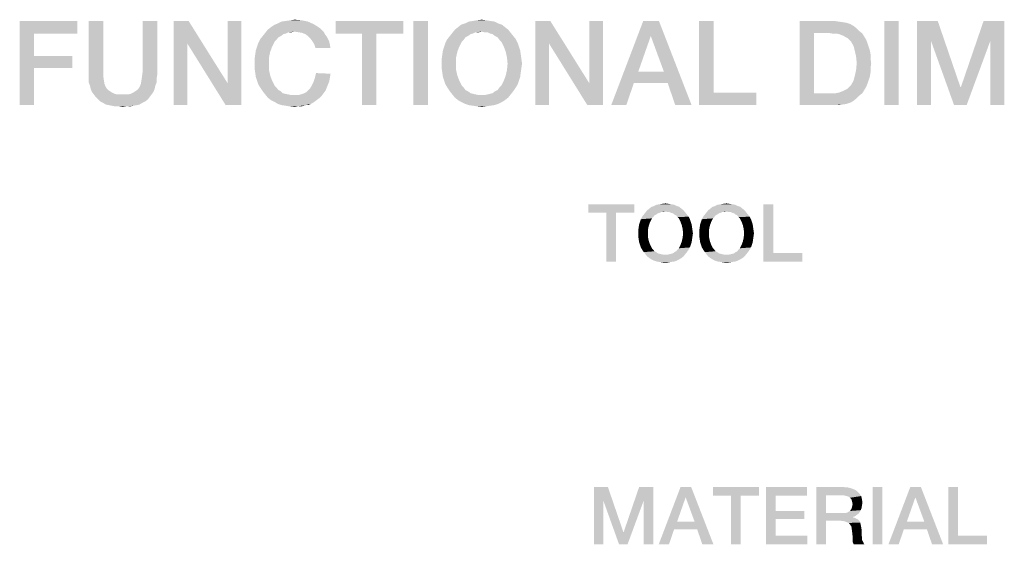
# Model space of a CAD drawing. Units: millimetres. Extents: x -75 to 2886, y -722 to 297.
# Drawn here: x 273 to 302, y 57 to 73 of the extents above; entities that cross this region are included whole.
import ezdxf

# ---------------------------------------------------------------- set-up
doc = ezdxf.new("R2010")
doc.units = ezdxf.units.MM
doc.header["$LTSCALE"] = 23.1
doc.layers.get('0').update_dxf_attribs({"linetype": 'CONTINUOUS'})

msp = doc.modelspace()

# ---------------------------------------------------------------- linework, layer by layer
at = {"color": 2, "linetype": 'CONTINUOUS'}
for points in [[(272.6192, 72.7561), (274.3356, 72.7561), (273.0483, 72.3829)], [(273.0483, 72.3829), (272.6192, 70.2561), (272.6192, 72.7561)], [(273.0483, 72.3829), (274.3356, 72.7561), (274.3356, 72.3829)], [(275.1005, 72.7561), (275.1005, 71.2822), (274.6714, 71.1516)], [(275.1005, 72.7561), (274.6714, 71.1516), (274.6714, 72.7561)], [(276.705, 72.7561), (276.2759, 71.2822), (276.2759, 72.7561)], [(276.2759, 71.2822), (276.705, 72.7561), (276.705, 71.1516)], [(277.6378, 72.7561), (277.6005, 72.0844), (277.19, 70.2561)], [(277.6378, 72.7561), (277.19, 70.2561), (277.19, 72.7561)], [(277.6005, 72.0844), (277.6378, 72.7561), (278.7945, 70.9091)], [(278.7386, 70.2561), (278.7945, 70.9091), (279.205, 72.7561)], [(278.7386, 70.2561), (279.205, 72.7561), (279.205, 70.2561)], [(279.205, 72.7561), (278.7945, 70.9091), (278.7945, 72.7561)], [(281.4997, 72.5695), (281.5744, 72.5135), (279.9886, 72.4949)], [(281.4997, 72.5695), (279.9886, 72.4949), (280.0818, 72.5695)], [(280.0818, 72.5695), (280.1938, 72.6441), (281.3505, 72.6628)], [(280.0818, 72.5695), (281.3505, 72.6628), (281.4997, 72.5695)], [(281.3505, 72.6628), (280.1938, 72.6441), (280.2871, 72.6814)], [(281.1826, 72.7374), (280.2871, 72.6814), (280.399, 72.7374)], [(280.2871, 72.6814), (281.1826, 72.7374), (281.3505, 72.6628)], [(280.399, 72.7374), (280.5296, 72.7561), (280.996, 72.7747)], [(280.399, 72.7374), (280.996, 72.7747), (281.1826, 72.7374)], [(280.996, 72.7747), (280.5296, 72.7561), (280.6602, 72.7747)], [(280.6602, 72.7747), (280.7908, 72.7934), (280.996, 72.7747)], [(284.0184, 72.7561), (282.0035, 72.3829), (282.0035, 72.7561)], [(282.7871, 72.3829), (282.0035, 72.3829), (284.0184, 72.7561)], [(283.2162, 72.3829), (282.7871, 72.3829), (284.0184, 72.7561)], [(283.2162, 72.3829), (284.0184, 72.7561), (284.0184, 72.3829)], [(284.746, 72.7561), (284.3169, 70.2561), (284.3169, 72.7561)], [(284.3169, 70.2561), (284.746, 72.7561), (284.746, 70.2561)], [(287.0408, 72.5695), (285.5483, 72.4949), (285.6415, 72.5695)], [(285.5483, 72.4949), (287.0408, 72.5695), (287.1341, 72.4949)], [(286.9475, 72.6441), (285.6415, 72.5695), (285.7348, 72.6441)], [(285.6415, 72.5695), (286.9475, 72.6441), (287.0408, 72.5695)], [(286.8356, 72.6814), (285.7348, 72.6441), (285.8468, 72.6814)], [(285.7348, 72.6441), (286.8356, 72.6814), (286.9475, 72.6441)], [(286.7236, 72.7374), (285.8468, 72.6814), (285.9587, 72.7374)], [(285.8468, 72.6814), (286.7236, 72.7374), (286.8356, 72.6814)], [(286.593, 72.7561), (285.9587, 72.7374), (286.0893, 72.7561)], [(285.9587, 72.7374), (286.593, 72.7561), (286.7236, 72.7374)], [(286.4811, 72.7747), (286.0893, 72.7561), (286.2012, 72.7747)], [(286.0893, 72.7561), (286.4811, 72.7747), (286.593, 72.7561)], [(286.2012, 72.7747), (286.3505, 72.7934), (286.4811, 72.7747)], [(288.3841, 72.7561), (288.3468, 72.0844), (287.9363, 70.2561)], [(288.3841, 72.7561), (287.9363, 70.2561), (287.9363, 72.7561)], [(288.3468, 72.0844), (288.3841, 72.7561), (289.5408, 70.9091)], [(289.4848, 70.2561), (289.5408, 70.9091), (289.9512, 72.7561)], [(289.4848, 70.2561), (289.9512, 72.7561), (289.9512, 70.2561)], [(289.9512, 72.7561), (289.5408, 70.9091), (289.5408, 72.7561)], [(291.6117, 72.7561), (291.3692, 72.3083), (290.1938, 70.2561)], [(291.6117, 72.7561), (290.1938, 70.2561), (291.1453, 72.7561)], [(291.7609, 71.2449), (291.3692, 72.3083), (291.6117, 72.7561)], [(291.8729, 70.9091), (291.7609, 71.2449), (291.6117, 72.7561)], [(292.0968, 70.2561), (291.8729, 70.9091), (291.6117, 72.7561)], [(292.0968, 70.2561), (291.6117, 72.7561), (292.5818, 70.2561)], [(293.2348, 72.7561), (293.2348, 70.6292), (292.8057, 70.2561)], [(293.2348, 72.7561), (292.8057, 70.2561), (292.8057, 72.7561)], [(295.7908, 72.7561), (296.8169, 72.7561), (296.2199, 72.4016)], [(296.2199, 72.4016), (295.7908, 70.2561), (295.7908, 72.7561)], [(296.8169, 72.7561), (296.9475, 72.7374), (296.2199, 72.4016)], [(296.9475, 72.7374), (297.0781, 72.7188), (296.2199, 72.4016)], [(297.0781, 72.7188), (297.19, 72.7001), (296.2199, 72.4016)], [(297.19, 72.7001), (297.302, 72.6628), (296.2199, 72.4016)], [(297.302, 72.6628), (297.3953, 72.6068), (296.2199, 72.4016)], [(297.3953, 72.6068), (297.4886, 72.5322), (296.2199, 72.4016)], [(298.7386, 72.7561), (298.3095, 70.2561), (298.3095, 72.7561)], [(298.3095, 70.2561), (298.7386, 72.7561), (298.7386, 70.2561)], [(299.2796, 72.7561), (299.8953, 72.7561), (299.69, 72.1777)], [(299.69, 72.1777), (299.2796, 70.2561), (299.2796, 72.7561)], [(299.69, 72.1777), (299.8953, 72.7561), (300.5669, 70.7971)], [(301.4624, 72.1777), (300.5856, 70.7971), (301.2572, 72.7561)], [(301.2572, 72.7561), (301.8729, 72.7561), (301.4624, 72.1777)], [(301.4624, 70.2561), (301.4624, 72.1777), (301.8729, 72.7561)], [(301.4624, 70.2561), (301.8729, 72.7561), (301.8729, 70.2561)], [(273.0483, 72.3829), (273.0483, 71.7113), (272.6192, 70.2561)], [(280.3803, 72.3083), (280.3057, 72.271), (279.7647, 72.215)], [(280.3803, 72.3083), (279.7647, 72.215), (279.8393, 72.3083)], [(279.7647, 72.215), (280.3057, 72.271), (280.2497, 72.1964)], [(280.5296, 72.3829), (279.8393, 72.3083), (279.9139, 72.4016)], [(280.5296, 72.3829), (280.455, 72.3643), (279.8393, 72.3083)], [(279.8393, 72.3083), (280.455, 72.3643), (280.3803, 72.3083)], [(280.7721, 72.4389), (279.9139, 72.4016), (279.9886, 72.4949)], [(280.7721, 72.4389), (280.6042, 72.4202), (279.9139, 72.4016)], [(279.9139, 72.4016), (280.6042, 72.4202), (280.5296, 72.3829)], [(280.7721, 72.4389), (279.9886, 72.4949), (281.5744, 72.5135)], [(280.6042, 72.4202), (280.7721, 72.4389), (280.6975, 72.4202)], [(280.7721, 72.4389), (281.5744, 72.5135), (281.649, 72.4389)], [(281.649, 72.4389), (280.9027, 72.4202), (280.7721, 72.4389)], [(281.0147, 72.4016), (280.9027, 72.4202), (281.649, 72.4389)], [(281.108, 72.3643), (281.0147, 72.4016), (281.649, 72.4389)], [(281.108, 72.3643), (281.649, 72.4389), (281.6863, 72.3643)], [(281.6863, 72.3643), (281.1826, 72.3083), (281.108, 72.3643)], [(281.1826, 72.3083), (281.6863, 72.3643), (281.7423, 72.2896)], [(281.7423, 72.2896), (281.2572, 72.2337), (281.1826, 72.3083)], [(281.2572, 72.2337), (281.7423, 72.2896), (281.7796, 72.215)], [(283.2162, 72.3829), (282.7871, 70.2561), (282.7871, 72.3829)], [(282.7871, 70.2561), (283.2162, 72.3829), (283.2162, 70.2561)], [(285.94, 72.3083), (285.8654, 72.271), (285.3244, 72.215)], [(285.94, 72.3083), (285.3244, 72.215), (285.399, 72.3083)], [(285.3244, 72.215), (285.8654, 72.271), (285.8095, 72.1964)], [(286.0893, 72.3829), (285.399, 72.3083), (285.4736, 72.4016)], [(286.0893, 72.3829), (286.0147, 72.3643), (285.399, 72.3083)], [(285.399, 72.3083), (286.0147, 72.3643), (285.94, 72.3083)], [(287.1341, 72.4949), (286.3505, 72.4389), (285.4736, 72.4016)], [(287.1341, 72.4949), (285.4736, 72.4016), (285.5483, 72.4949)], [(286.3505, 72.4389), (286.1639, 72.4202), (285.4736, 72.4016)], [(285.4736, 72.4016), (286.1639, 72.4202), (286.0893, 72.3829)], [(286.1639, 72.4202), (286.3505, 72.4389), (286.2572, 72.4202)], [(286.4251, 72.4202), (286.3505, 72.4389), (287.1341, 72.4949)], [(286.5184, 72.4202), (286.4251, 72.4202), (287.1341, 72.4949)], [(286.5184, 72.4202), (287.1341, 72.4949), (287.2087, 72.4016)], [(287.2087, 72.4016), (286.593, 72.3829), (286.5184, 72.4202)], [(286.6677, 72.3643), (286.593, 72.3829), (287.2087, 72.4016)], [(286.7423, 72.3083), (286.6677, 72.3643), (287.2087, 72.4016)], [(286.7423, 72.3083), (287.2087, 72.4016), (287.2833, 72.3083)], [(287.2833, 72.3083), (286.8169, 72.271), (286.7423, 72.3083)], [(286.8169, 72.271), (287.2833, 72.3083), (287.358, 72.215)], [(287.358, 72.215), (286.8729, 72.1964), (286.8169, 72.271)], [(291.3692, 72.3083), (290.996, 71.2449), (290.1938, 70.2561)], [(296.2199, 72.4016), (296.2199, 70.6105), (295.7908, 70.2561)], [(297.4886, 72.5322), (297.5632, 72.4576), (296.2199, 72.4016)], [(296.649, 72.4016), (296.2199, 72.4016), (297.5632, 72.4576)], [(296.7609, 72.3829), (296.649, 72.4016), (297.5632, 72.4576)], [(296.8729, 72.3829), (296.7609, 72.3829), (297.5632, 72.4576)], [(296.8729, 72.3829), (297.5632, 72.4576), (297.6565, 72.3829)], [(297.6565, 72.3829), (296.9662, 72.3643), (296.8729, 72.3829)], [(297.0595, 72.327), (296.9662, 72.3643), (297.6565, 72.3829)], [(297.1341, 72.2896), (297.0595, 72.327), (297.6565, 72.3829)], [(297.1341, 72.2896), (297.6565, 72.3829), (297.7124, 72.2896)], [(297.7124, 72.2896), (297.2087, 72.2523), (297.1341, 72.2896)], [(297.2647, 72.1964), (297.2087, 72.2523), (297.7124, 72.2896)], [(297.2647, 72.1964), (297.7124, 72.2896), (297.7684, 72.1964)], [(277.19, 70.2561), (277.6005, 72.0844), (277.6005, 70.2561)], [(278.7945, 70.9091), (278.7386, 70.2561), (277.6005, 72.0844)], [(280.1192, 71.9911), (279.6341, 71.8792), (279.6714, 71.9911)], [(279.6341, 71.8792), (280.1192, 71.9911), (280.0632, 71.8419)], [(279.6714, 71.9911), (279.7087, 72.1031), (280.1938, 72.1404)], [(279.6714, 71.9911), (280.1938, 72.1404), (280.1192, 71.9911)], [(280.2497, 72.1964), (279.7087, 72.1031), (279.7647, 72.215)], [(280.2497, 72.1964), (280.1938, 72.1404), (279.7087, 72.1031)], [(281.7796, 72.215), (281.3132, 72.1591), (281.2572, 72.2337)], [(281.3132, 72.1591), (281.7796, 72.215), (281.8169, 72.1404)], [(281.8169, 72.1404), (281.3692, 72.0658), (281.3132, 72.1591)], [(281.3692, 72.0658), (281.8169, 72.1404), (281.8356, 72.0471)], [(281.8356, 72.0471), (281.4065, 71.9538), (281.3692, 72.0658)], [(281.4065, 71.9538), (281.8356, 72.0471), (281.8542, 71.9538)], [(285.6789, 71.9911), (285.1938, 71.8792), (285.2311, 71.9911)], [(285.1938, 71.8792), (285.6789, 71.9911), (285.6229, 71.8419)], [(285.2311, 71.9911), (285.2684, 72.1031), (285.7535, 72.1404)], [(285.2311, 71.9911), (285.7535, 72.1404), (285.6789, 71.9911)], [(285.8095, 72.1964), (285.2684, 72.1031), (285.3244, 72.215)], [(285.8095, 72.1964), (285.7535, 72.1404), (285.2684, 72.1031)], [(286.9289, 72.1404), (286.8729, 72.1964), (287.358, 72.215)], [(286.9289, 72.1404), (287.358, 72.215), (287.4139, 72.1031)], [(287.4139, 72.1031), (287.0035, 71.9911), (286.9289, 72.1404)], [(287.0035, 71.9911), (287.4139, 72.1031), (287.4512, 71.9911)], [(287.4512, 71.9911), (287.0595, 71.8419), (287.0035, 71.9911)], [(287.4512, 71.9911), (287.4886, 71.8792), (287.0595, 71.8419)], [(287.9363, 70.2561), (288.3468, 72.0844), (288.3468, 70.2561)], [(289.5408, 70.9091), (289.4848, 70.2561), (288.3468, 72.0844)], [(297.7684, 72.1964), (297.3206, 72.1404), (297.2647, 72.1964)], [(297.3206, 72.1404), (297.7684, 72.1964), (297.8057, 72.1031)], [(297.8057, 72.1031), (297.3953, 72.0098), (297.3206, 72.1404)], [(297.3953, 72.0098), (297.8057, 72.1031), (297.843, 71.9911)], [(297.843, 71.9911), (297.4326, 71.8605), (297.3953, 72.0098)], [(297.843, 71.9911), (297.8803, 71.8792), (297.4326, 71.8605)], [(299.2796, 70.2561), (299.69, 72.1777), (299.69, 70.2561)], [(300.5669, 70.7971), (300.3803, 70.2561), (299.69, 72.1777)], [(300.3803, 70.2561), (300.5856, 70.7971), (301.4624, 72.1777)], [(300.3803, 70.2561), (301.4624, 72.1777), (300.7535, 70.2561)], [(273.0483, 71.7113), (273.0483, 71.3568), (272.6192, 70.2561)], [(273.0483, 71.3568), (274.1863, 71.7113), (274.1863, 71.3568)], [(273.0483, 71.7113), (274.1863, 71.7113), (273.0483, 71.3568)], [(280.0259, 71.674), (279.5968, 71.618), (279.6154, 71.7486)], [(279.5968, 71.4874), (279.5968, 71.618), (280.0259, 71.674)], [(279.5968, 71.4874), (280.0259, 71.674), (280.0259, 71.4874)], [(280.0632, 71.8419), (279.6154, 71.7486), (279.6341, 71.8792)], [(279.6154, 71.7486), (280.0632, 71.8419), (280.0259, 71.674)], [(285.5856, 71.674), (285.1565, 71.618), (285.1751, 71.7486)], [(285.1565, 71.4874), (285.1565, 71.618), (285.5856, 71.674)], [(285.1565, 71.4874), (285.5856, 71.674), (285.5856, 71.4874)], [(285.6229, 71.8419), (285.1751, 71.7486), (285.1938, 71.8792)], [(285.1751, 71.7486), (285.6229, 71.8419), (285.5856, 71.674)], [(287.0595, 71.8419), (287.4886, 71.8792), (287.5072, 71.7486)], [(287.5072, 71.7486), (287.0968, 71.674), (287.0595, 71.8419)], [(287.0968, 71.674), (287.5072, 71.7486), (287.5259, 71.618)], [(287.5259, 71.618), (287.1154, 71.4874), (287.0968, 71.674)], [(297.4326, 71.8605), (297.8803, 71.8792), (297.899, 71.7673)], [(297.899, 71.7673), (297.4699, 71.6926), (297.4326, 71.8605)], [(297.4699, 71.6926), (297.899, 71.7673), (297.899, 71.6367)], [(297.899, 71.6367), (297.4886, 71.5061), (297.4699, 71.6926)], [(280.0259, 71.4874), (279.5968, 71.3568), (279.5968, 71.4874)], [(279.5968, 71.3568), (280.0259, 71.4874), (280.0259, 71.3008)], [(285.5856, 71.4874), (285.1565, 71.3568), (285.1565, 71.4874)], [(285.1565, 71.3568), (285.5856, 71.4874), (285.5856, 71.3008)], [(287.5445, 71.4874), (287.5259, 71.3568), (287.0968, 71.3008)], [(287.5445, 71.4874), (287.0968, 71.3008), (287.1154, 71.4874)], [(287.1154, 71.4874), (287.5259, 71.618), (287.5445, 71.4874)], [(297.9177, 71.5061), (297.899, 71.3568), (297.4699, 71.3008)], [(297.9177, 71.5061), (297.4699, 71.3008), (297.4886, 71.5061)], [(297.4886, 71.5061), (297.899, 71.6367), (297.9177, 71.5061)], [(272.6192, 70.2561), (273.0483, 71.3568), (273.0483, 70.2561)], [(274.6714, 71.1516), (275.1005, 71.2822), (275.1005, 71.1329)], [(275.1005, 71.1329), (274.6714, 71.0396), (274.6714, 71.1516)], [(274.6714, 71.0396), (275.1005, 71.1329), (275.1192, 71.0023)], [(276.6863, 71.0396), (276.2386, 71.0023), (276.2572, 71.1329)], [(276.705, 71.1516), (276.2572, 71.1329), (276.2759, 71.2822)], [(276.2572, 71.1329), (276.705, 71.1516), (276.6863, 71.0396)], [(280.0259, 71.3008), (279.6154, 71.2262), (279.5968, 71.3568)], [(279.6154, 71.2262), (280.0259, 71.3008), (280.0632, 71.1329)], [(280.0632, 71.1329), (279.6341, 71.0956), (279.6154, 71.2262)], [(279.6714, 70.9837), (279.6341, 71.0956), (280.0632, 71.1329)], [(279.6714, 70.9837), (280.0632, 71.1329), (280.1192, 70.9837)], [(281.8542, 71.1889), (281.3878, 71.0583), (281.4251, 71.2076)], [(281.8542, 71.1889), (281.8356, 71.077), (281.3878, 71.0583)], [(285.5856, 71.3008), (285.1751, 71.2262), (285.1565, 71.3568)], [(285.1751, 71.2262), (285.5856, 71.3008), (285.6229, 71.1329)], [(285.6229, 71.1329), (285.1938, 71.0956), (285.1751, 71.2262)], [(285.2311, 70.9837), (285.1938, 71.0956), (285.6229, 71.1329)], [(285.2311, 70.9837), (285.6229, 71.1329), (285.6789, 70.9837)], [(287.4886, 71.0956), (287.0035, 70.9837), (287.0595, 71.1329)], [(287.0035, 70.9837), (287.4886, 71.0956), (287.4512, 70.9837)], [(287.5072, 71.2262), (287.0595, 71.1329), (287.0968, 71.3008)], [(287.0595, 71.1329), (287.5072, 71.2262), (287.4886, 71.0956)], [(287.0968, 71.3008), (287.5259, 71.3568), (287.5072, 71.2262)], [(290.996, 71.2449), (290.8654, 70.9091), (290.1938, 70.2561)], [(290.996, 71.2449), (291.7609, 71.2449), (290.8654, 70.9091)], [(291.8729, 70.9091), (290.8654, 70.9091), (291.7609, 71.2449)], [(297.8803, 71.1143), (297.3953, 70.9837), (297.4326, 71.1329)], [(297.8803, 71.1143), (297.843, 71.0023), (297.3953, 70.9837)], [(297.899, 71.2262), (297.4326, 71.1329), (297.4699, 71.3008)], [(297.4326, 71.1329), (297.899, 71.2262), (297.8803, 71.1143)], [(297.4699, 71.3008), (297.899, 71.3568), (297.899, 71.2262)], [(275.1192, 71.0023), (274.6714, 70.9277), (274.6714, 71.0396)], [(274.6714, 70.9277), (275.1192, 71.0023), (275.1378, 70.8904)], [(275.1378, 70.8904), (274.7087, 70.8344), (274.6714, 70.9277)], [(274.7087, 70.8344), (275.1378, 70.8904), (275.1751, 70.7971)], [(275.1751, 70.7971), (274.7274, 70.7411), (274.7087, 70.8344)], [(274.7274, 70.7411), (275.1751, 70.7971), (275.2124, 70.7411)], [(276.1453, 70.7411), (276.1826, 70.7971), (276.649, 70.8344)], [(276.1453, 70.7411), (276.649, 70.8344), (276.6303, 70.7411)], [(276.649, 70.8344), (276.1826, 70.7971), (276.2199, 70.8904)], [(276.6863, 70.9277), (276.2199, 70.8904), (276.2386, 71.0023)], [(276.2199, 70.8904), (276.6863, 70.9277), (276.649, 70.8344)], [(276.2386, 71.0023), (276.6863, 71.0396), (276.6863, 70.9277)], [(280.1192, 70.9837), (279.7087, 70.8717), (279.6714, 70.9837)], [(279.7087, 70.8717), (280.1192, 70.9837), (280.1938, 70.8344)], [(280.1938, 70.8344), (279.7647, 70.7785), (279.7087, 70.8717)], [(279.7647, 70.7785), (280.1938, 70.8344), (280.2497, 70.7785)], [(281.7423, 70.7785), (281.2386, 70.7411), (281.2945, 70.8344)], [(281.7796, 70.8717), (281.2945, 70.8344), (281.3505, 70.9464)], [(281.2945, 70.8344), (281.7796, 70.8717), (281.7423, 70.7785)], [(281.8169, 70.965), (281.3505, 70.9464), (281.3878, 71.0583)], [(281.3505, 70.9464), (281.8169, 70.965), (281.7796, 70.8717)], [(281.3878, 71.0583), (281.8356, 71.077), (281.8169, 70.965)], [(285.6789, 70.9837), (285.2684, 70.8717), (285.2311, 70.9837)], [(285.2684, 70.8717), (285.6789, 70.9837), (285.7535, 70.8344)], [(285.7535, 70.8344), (285.3244, 70.7785), (285.2684, 70.8717)], [(285.3244, 70.7785), (285.7535, 70.8344), (285.8095, 70.7785)], [(286.8729, 70.7785), (286.9289, 70.8344), (287.4139, 70.8717)], [(286.8729, 70.7785), (287.4139, 70.8717), (287.358, 70.7785)], [(287.4512, 70.9837), (287.4139, 70.8717), (286.9289, 70.8344)], [(287.4512, 70.9837), (286.9289, 70.8344), (287.0035, 70.9837)], [(290.1938, 70.2561), (290.8654, 70.9091), (290.6415, 70.2561)], [(297.1341, 70.7038), (297.2087, 70.7411), (297.7684, 70.7971)], [(297.1341, 70.7038), (297.7684, 70.7971), (297.7124, 70.7038)], [(297.7684, 70.7971), (297.2087, 70.7411), (297.2647, 70.7971)], [(297.2647, 70.7971), (297.3206, 70.8531), (297.8057, 70.8904)], [(297.2647, 70.7971), (297.8057, 70.8904), (297.7684, 70.7971)], [(297.8057, 70.8904), (297.3206, 70.8531), (297.3953, 70.9837)], [(297.3953, 70.9837), (297.843, 71.0023), (297.8057, 70.8904)], [(300.5669, 70.7971), (300.5856, 70.7971), (300.3803, 70.2561)], [(275.2124, 70.7411), (274.7647, 70.6479), (274.7274, 70.7411)], [(275.2124, 70.7411), (275.2497, 70.7038), (274.7647, 70.6479)], [(275.2497, 70.7038), (275.3057, 70.6665), (274.7647, 70.6479)], [(274.7647, 70.6479), (275.3057, 70.6665), (275.3617, 70.6292)], [(275.3617, 70.6292), (274.8206, 70.5732), (274.7647, 70.6479)], [(275.3617, 70.6292), (275.4363, 70.5919), (274.8206, 70.5732)], [(274.8206, 70.5732), (275.4363, 70.5919), (275.5109, 70.5732)], [(275.5109, 70.5732), (274.8766, 70.4986), (274.8206, 70.5732)], [(275.8468, 70.5732), (276.5371, 70.5732), (274.8766, 70.4986)], [(275.7721, 70.5732), (275.8468, 70.5732), (274.8766, 70.4986)], [(275.6789, 70.5732), (275.7721, 70.5732), (274.8766, 70.4986)], [(275.5856, 70.5732), (275.6789, 70.5732), (274.8766, 70.4986)], [(275.5109, 70.5732), (275.5856, 70.5732), (274.8766, 70.4986)], [(274.8766, 70.4986), (276.5371, 70.5732), (276.4811, 70.4986)], [(275.8468, 70.5732), (275.9214, 70.5919), (276.593, 70.6479)], [(275.8468, 70.5732), (276.593, 70.6479), (276.5371, 70.5732)], [(275.9214, 70.5919), (275.996, 70.6292), (276.593, 70.6479)], [(276.593, 70.6479), (275.996, 70.6292), (276.052, 70.6665)], [(276.052, 70.6665), (276.108, 70.7038), (276.6303, 70.7411)], [(276.052, 70.6665), (276.6303, 70.7411), (276.593, 70.6479)], [(276.6303, 70.7411), (276.108, 70.7038), (276.1453, 70.7411)], [(280.2497, 70.7785), (279.8393, 70.6665), (279.7647, 70.7785)], [(280.2497, 70.7785), (280.3057, 70.7038), (279.8393, 70.6665)], [(279.8393, 70.6665), (280.3057, 70.7038), (280.3803, 70.6665)], [(280.3803, 70.6665), (279.9139, 70.5732), (279.8393, 70.6665)], [(280.3803, 70.6665), (280.4363, 70.6105), (279.9139, 70.5732)], [(280.4363, 70.6105), (280.5109, 70.5919), (279.9139, 70.5732)], [(279.9139, 70.5732), (280.5109, 70.5919), (280.6042, 70.5732)], [(280.6042, 70.5732), (279.9886, 70.4799), (279.9139, 70.5732)], [(280.6042, 70.5732), (280.6789, 70.5546), (279.9886, 70.4799)], [(280.9027, 70.5546), (281.593, 70.5359), (279.9886, 70.4799)], [(280.7721, 70.5546), (280.9027, 70.5546), (279.9886, 70.4799)], [(280.6789, 70.5546), (280.7721, 70.5546), (279.9886, 70.4799)], [(279.9886, 70.4799), (281.593, 70.5359), (281.5184, 70.4613)], [(280.9027, 70.5546), (281.0333, 70.5919), (281.649, 70.6105)], [(280.9027, 70.5546), (281.649, 70.6105), (281.593, 70.5359)], [(281.649, 70.6105), (281.0333, 70.5919), (281.1453, 70.6479)], [(281.705, 70.6852), (281.1453, 70.6479), (281.2386, 70.7411)], [(281.1453, 70.6479), (281.705, 70.6852), (281.649, 70.6105)], [(281.2386, 70.7411), (281.7423, 70.7785), (281.705, 70.6852)], [(285.8095, 70.7785), (285.399, 70.6665), (285.3244, 70.7785)], [(285.8095, 70.7785), (285.8654, 70.7038), (285.399, 70.6665)], [(285.399, 70.6665), (285.8654, 70.7038), (285.94, 70.6665)], [(285.94, 70.6665), (285.4736, 70.5732), (285.399, 70.6665)], [(285.94, 70.6665), (286.0147, 70.6105), (285.4736, 70.5732)], [(286.0147, 70.6105), (286.0893, 70.5919), (285.4736, 70.5732)], [(285.4736, 70.5732), (286.0893, 70.5919), (286.1639, 70.5732)], [(286.1639, 70.5732), (285.5483, 70.4799), (285.4736, 70.5732)], [(286.1639, 70.5732), (286.2572, 70.5546), (285.5483, 70.4799)], [(285.5483, 70.4799), (286.4251, 70.5546), (287.2087, 70.5732)], [(285.5483, 70.4799), (287.2087, 70.5732), (287.1341, 70.4799)], [(286.3505, 70.5546), (286.4251, 70.5546), (285.5483, 70.4799)], [(286.2572, 70.5546), (286.3505, 70.5546), (285.5483, 70.4799)], [(287.2087, 70.5732), (286.4251, 70.5546), (286.5184, 70.5732)], [(286.5184, 70.5732), (286.593, 70.5919), (287.2833, 70.6665)], [(286.5184, 70.5732), (287.2833, 70.6665), (287.2087, 70.5732)], [(286.593, 70.5919), (286.6677, 70.6105), (287.2833, 70.6665)], [(287.2833, 70.6665), (286.6677, 70.6105), (286.7423, 70.6665)], [(286.7423, 70.6665), (286.8169, 70.7038), (287.358, 70.7785)], [(286.7423, 70.6665), (287.358, 70.7785), (287.2833, 70.6665)], [(287.358, 70.7785), (286.8169, 70.7038), (286.8729, 70.7785)], [(293.2348, 70.6292), (294.5035, 70.6292), (292.8057, 70.2561)], [(292.8057, 70.2561), (294.5035, 70.6292), (294.5035, 70.2561)], [(297.6565, 70.6105), (297.5632, 70.5359), (295.7908, 70.2561)], [(296.8729, 70.6105), (297.6565, 70.6105), (295.7908, 70.2561)], [(296.7609, 70.6105), (296.8729, 70.6105), (295.7908, 70.2561)], [(296.649, 70.6105), (296.7609, 70.6105), (295.7908, 70.2561)], [(296.2199, 70.6105), (296.649, 70.6105), (295.7908, 70.2561)], [(297.5632, 70.5359), (297.4886, 70.4613), (295.7908, 70.2561)], [(296.8729, 70.6105), (296.9662, 70.6292), (297.7124, 70.7038)], [(296.8729, 70.6105), (297.7124, 70.7038), (297.6565, 70.6105)], [(296.9662, 70.6292), (297.0595, 70.6665), (297.7124, 70.7038)], [(297.7124, 70.7038), (297.0595, 70.6665), (297.1341, 70.7038)], [(276.4811, 70.4986), (274.9512, 70.424), (274.8766, 70.4986)], [(274.9512, 70.424), (276.4811, 70.4986), (276.4251, 70.424)], [(276.4251, 70.424), (275.0072, 70.368), (274.9512, 70.424)], [(275.0072, 70.368), (276.4251, 70.424), (276.3505, 70.368)], [(276.3505, 70.368), (275.0818, 70.3307), (275.0072, 70.368)], [(275.0818, 70.3307), (276.3505, 70.368), (276.2759, 70.3307)], [(276.2759, 70.3307), (275.1751, 70.2747), (275.0818, 70.3307)], [(275.1751, 70.2747), (276.2759, 70.3307), (276.1826, 70.2747)], [(276.1826, 70.2747), (275.2684, 70.2561), (275.1751, 70.2747)], [(275.2684, 70.2561), (276.1826, 70.2747), (276.108, 70.2561)], [(276.108, 70.2561), (275.3617, 70.2374), (275.2684, 70.2561)], [(275.3617, 70.2374), (276.108, 70.2561), (275.996, 70.2374)], [(275.996, 70.2374), (275.455, 70.2188), (275.3617, 70.2374)], [(275.5669, 70.2188), (275.455, 70.2188), (275.996, 70.2374)], [(275.7908, 70.2188), (275.5669, 70.2188), (275.996, 70.2374)], [(275.7908, 70.2188), (275.6789, 70.2001), (275.5669, 70.2188)], [(275.7908, 70.2188), (275.996, 70.2374), (275.9027, 70.2188)], [(281.5184, 70.4613), (280.0818, 70.4053), (279.9886, 70.4799)], [(280.0818, 70.4053), (281.5184, 70.4613), (281.4438, 70.4053)], [(281.4438, 70.4053), (280.1938, 70.3493), (280.0818, 70.4053)], [(280.1938, 70.3493), (281.4438, 70.4053), (281.3692, 70.3493)], [(281.3692, 70.3493), (280.2871, 70.2934), (280.1938, 70.3493)], [(280.2871, 70.2934), (281.3692, 70.3493), (281.2759, 70.2934)], [(281.2759, 70.2934), (280.399, 70.2561), (280.2871, 70.2934)], [(281.108, 70.2561), (280.399, 70.2561), (281.2759, 70.2934)], [(281.108, 70.2561), (280.5296, 70.2374), (280.399, 70.2561)], [(280.6415, 70.2188), (280.5296, 70.2374), (281.108, 70.2561)], [(280.8841, 70.2188), (280.6415, 70.2188), (281.108, 70.2561)], [(280.8841, 70.2188), (280.7908, 70.2001), (280.6415, 70.2188)], [(280.8841, 70.2188), (281.108, 70.2561), (280.996, 70.2188)], [(281.108, 70.2561), (281.2759, 70.2934), (281.2012, 70.2561)], [(287.1341, 70.4799), (285.6415, 70.4053), (285.5483, 70.4799)], [(285.6415, 70.4053), (287.1341, 70.4799), (287.0408, 70.4053)], [(287.0408, 70.4053), (285.7348, 70.3493), (285.6415, 70.4053)], [(285.7348, 70.3493), (287.0408, 70.4053), (286.9475, 70.3493)], [(286.9475, 70.3493), (285.8468, 70.2934), (285.7348, 70.3493)], [(285.8468, 70.2934), (286.9475, 70.3493), (286.8356, 70.2934)], [(286.8356, 70.2934), (285.9587, 70.2561), (285.8468, 70.2934)], [(285.9587, 70.2561), (286.8356, 70.2934), (286.7236, 70.2561)], [(286.7236, 70.2561), (286.0893, 70.2374), (285.9587, 70.2561)], [(286.0893, 70.2374), (286.7236, 70.2561), (286.593, 70.2374)], [(286.593, 70.2374), (286.2012, 70.2188), (286.0893, 70.2374)], [(286.2012, 70.2188), (286.593, 70.2374), (286.4811, 70.2188)], [(286.4811, 70.2188), (286.3505, 70.2001), (286.2012, 70.2188)], [(297.4886, 70.4613), (297.3953, 70.3867), (295.7908, 70.2561)], [(297.3953, 70.3867), (297.302, 70.3307), (295.7908, 70.2561)], [(297.302, 70.3307), (297.19, 70.2934), (295.7908, 70.2561)], [(297.19, 70.2934), (297.0781, 70.2747), (295.7908, 70.2561)], [(296.8169, 70.2561), (295.7908, 70.2561), (297.0781, 70.2747)], [(296.8169, 70.2561), (297.0781, 70.2747), (296.9475, 70.2561)], [(290.8828, 67.31), (289.5127, 67.0563), (289.5127, 67.31)], [(290.0455, 67.0563), (289.5127, 67.0563), (290.8828, 67.31)], [(290.3373, 67.0563), (290.0455, 67.0563), (290.8828, 67.31)], [(290.3373, 67.0563), (290.8828, 67.31), (290.8828, 67.0563)], [(292.0627, 67.2973), (291.4664, 67.2593), (291.5425, 67.2973)], [(291.4664, 67.2593), (292.0627, 67.2973), (292.1388, 67.2593)], [(291.9739, 67.31), (291.5425, 67.2973), (291.6313, 67.31)], [(291.5425, 67.2973), (291.9739, 67.31), (292.0627, 67.2973)], [(291.8978, 67.3227), (291.6313, 67.31), (291.7075, 67.3227)], [(291.6313, 67.31), (291.8978, 67.3227), (291.9739, 67.31)], [(291.7075, 67.3227), (291.809, 67.3354), (291.8978, 67.3227)], [(293.8769, 67.2973), (293.2806, 67.2593), (293.3567, 67.2973)], [(293.2806, 67.2593), (293.8769, 67.2973), (293.953, 67.2593)], [(293.7881, 67.31), (293.3567, 67.2973), (293.4455, 67.31)], [(293.3567, 67.2973), (293.7881, 67.31), (293.8769, 67.2973)], [(293.7119, 67.3227), (293.4455, 67.31), (293.5216, 67.3227)], [(293.4455, 67.31), (293.7119, 67.3227), (293.7881, 67.31)], [(293.5216, 67.3227), (293.6231, 67.3354), (293.7119, 67.3227)], [(295.006, 67.31), (295.006, 65.8637), (294.7142, 65.61)], [(295.006, 67.31), (294.7142, 65.61), (294.7142, 67.31)], [(290.3373, 67.0563), (290.0455, 65.61), (290.0455, 67.0563)], [(290.0455, 65.61), (290.3373, 67.0563), (290.3373, 65.61)], [(291.5299, 67.0055), (291.4791, 66.9801), (291.1112, 66.9421)], [(291.5299, 67.0055), (291.1112, 66.9421), (291.1619, 67.0055)], [(291.6313, 67.0563), (291.1619, 67.0055), (291.2127, 67.069)], [(291.6313, 67.0563), (291.5806, 67.0436), (291.1619, 67.0055)], [(291.1619, 67.0055), (291.5806, 67.0436), (291.5299, 67.0055)], [(292.3418, 67.1324), (291.809, 67.0943), (291.2127, 67.069)], [(292.3418, 67.1324), (291.2127, 67.069), (291.2634, 67.1324)], [(291.809, 67.0943), (291.6821, 67.0816), (291.2127, 67.069)], [(291.2127, 67.069), (291.6821, 67.0816), (291.6313, 67.0563)], [(292.2784, 67.1831), (291.2634, 67.1324), (291.3269, 67.1831)], [(291.2634, 67.1324), (292.2784, 67.1831), (292.3418, 67.1324)], [(292.2149, 67.2339), (291.3269, 67.1831), (291.3903, 67.2339)], [(291.3269, 67.1831), (292.2149, 67.2339), (292.2784, 67.1831)], [(292.1388, 67.2593), (291.3903, 67.2339), (291.4664, 67.2593)], [(291.3903, 67.2339), (292.1388, 67.2593), (292.2149, 67.2339)], [(291.6821, 67.0816), (291.809, 67.0943), (291.7455, 67.0816)], [(291.8597, 67.0816), (291.809, 67.0943), (292.3418, 67.1324)], [(291.9231, 67.0816), (291.8597, 67.0816), (292.3418, 67.1324)], [(291.9231, 67.0816), (292.3418, 67.1324), (292.3925, 67.069)], [(292.3925, 67.069), (291.9739, 67.0563), (291.9231, 67.0816)], [(292.0246, 67.0436), (291.9739, 67.0563), (292.3925, 67.069)], [(292.0754, 67.0055), (292.0246, 67.0436), (292.3925, 67.069)], [(292.0754, 67.0055), (292.3925, 67.069), (292.4433, 67.0055)], [(292.4433, 67.0055), (292.1261, 66.9801), (292.0754, 67.0055)], [(292.1261, 66.9801), (292.4433, 67.0055), (292.494, 66.9421)], [(293.344, 67.0055), (293.2933, 66.9801), (292.9254, 66.9421)], [(293.344, 67.0055), (292.9254, 66.9421), (292.9761, 67.0055)], [(293.4455, 67.0563), (292.9761, 67.0055), (293.0269, 67.069)], [(293.4455, 67.0563), (293.3948, 67.0436), (292.9761, 67.0055)], [(292.9761, 67.0055), (293.3948, 67.0436), (293.344, 67.0055)], [(294.156, 67.1324), (293.6231, 67.0943), (293.0269, 67.069)], [(294.156, 67.1324), (293.0269, 67.069), (293.0776, 67.1324)], [(293.6231, 67.0943), (293.4963, 67.0816), (293.0269, 67.069)], [(293.0269, 67.069), (293.4963, 67.0816), (293.4455, 67.0563)], [(294.0925, 67.1831), (293.0776, 67.1324), (293.141, 67.1831)], [(293.0776, 67.1324), (294.0925, 67.1831), (294.156, 67.1324)], [(294.0291, 67.2339), (293.141, 67.1831), (293.2045, 67.2339)], [(293.141, 67.1831), (294.0291, 67.2339), (294.0925, 67.1831)], [(293.953, 67.2593), (293.2045, 67.2339), (293.2806, 67.2593)], [(293.2045, 67.2339), (293.953, 67.2593), (294.0291, 67.2339)], [(293.4963, 67.0816), (293.6231, 67.0943), (293.5597, 67.0816)], [(293.6739, 67.0816), (293.6231, 67.0943), (294.156, 67.1324)], [(293.7373, 67.0816), (293.6739, 67.0816), (294.156, 67.1324)], [(293.7373, 67.0816), (294.156, 67.1324), (294.2067, 67.069)], [(294.2067, 67.069), (293.7881, 67.0563), (293.7373, 67.0816)], [(293.8388, 67.0436), (293.7881, 67.0563), (294.2067, 67.069)], [(293.8896, 67.0055), (293.8388, 67.0436), (294.2067, 67.069)], [(293.8896, 67.0055), (294.2067, 67.069), (294.2575, 67.0055)], [(294.2575, 67.0055), (293.9403, 66.9801), (293.8896, 67.0055)], [(293.9403, 66.9801), (294.2575, 67.0055), (294.3082, 66.9421)], [(291.3142, 66.6884), (291.0097, 66.6249), (291.0224, 66.7137)], [(291.3522, 66.7899), (291.0224, 66.7137), (291.0478, 66.7899)], [(291.0224, 66.7137), (291.3522, 66.7899), (291.3142, 66.6884)], [(291.0478, 66.7899), (291.0731, 66.866), (291.403, 66.8913)], [(291.0478, 66.7899), (291.403, 66.8913), (291.3522, 66.7899)], [(291.441, 66.9294), (291.0731, 66.866), (291.1112, 66.9421)], [(291.441, 66.9294), (291.403, 66.8913), (291.0731, 66.866)], [(291.1112, 66.9421), (291.4791, 66.9801), (291.441, 66.9294)], [(292.494, 66.9421), (292.1642, 66.9294), (292.1261, 66.9801)], [(292.2022, 66.8913), (292.1642, 66.9294), (292.494, 66.9421)], [(292.2022, 66.8913), (292.494, 66.9421), (292.5321, 66.866)], [(292.5321, 66.866), (292.253, 66.7899), (292.2022, 66.8913)], [(292.253, 66.7899), (292.5321, 66.866), (292.5575, 66.7899)], [(292.5575, 66.7899), (292.291, 66.6884), (292.253, 66.7899)], [(292.5575, 66.7899), (292.5828, 66.7137), (292.291, 66.6884)], [(292.291, 66.6884), (292.5828, 66.7137), (292.5955, 66.6249)], [(293.1284, 66.6884), (292.8239, 66.6249), (292.8366, 66.7137)], [(293.1664, 66.7899), (292.8366, 66.7137), (292.8619, 66.7899)], [(292.8366, 66.7137), (293.1664, 66.7899), (293.1284, 66.6884)], [(292.8619, 66.7899), (292.8873, 66.866), (293.2172, 66.8913)], [(292.8619, 66.7899), (293.2172, 66.8913), (293.1664, 66.7899)], [(293.2552, 66.9294), (292.8873, 66.866), (292.9254, 66.9421)], [(293.2552, 66.9294), (293.2172, 66.8913), (292.8873, 66.866)], [(292.9254, 66.9421), (293.2933, 66.9801), (293.2552, 66.9294)], [(294.3082, 66.9421), (293.9784, 66.9294), (293.9403, 66.9801)], [(294.0164, 66.8913), (293.9784, 66.9294), (294.3082, 66.9421)], [(294.0164, 66.8913), (294.3082, 66.9421), (294.3463, 66.866)], [(294.3463, 66.866), (294.0672, 66.7899), (294.0164, 66.8913)], [(294.0672, 66.7899), (294.3463, 66.866), (294.3716, 66.7899)], [(294.3716, 66.7899), (294.1052, 66.6884), (294.0672, 66.7899)], [(294.3716, 66.7899), (294.397, 66.7137), (294.1052, 66.6884)], [(294.1052, 66.6884), (294.397, 66.7137), (294.4097, 66.6249)], [(291.2888, 66.5742), (290.997, 66.5361), (291.0097, 66.6249)], [(290.997, 66.4473), (290.997, 66.5361), (291.2888, 66.5742)], [(290.997, 66.4473), (291.2888, 66.5742), (291.2888, 66.4473)], [(291.2888, 66.4473), (290.997, 66.3585), (290.997, 66.4473)], [(290.997, 66.3585), (291.2888, 66.4473), (291.2888, 66.3204)], [(291.0097, 66.6249), (291.3142, 66.6884), (291.2888, 66.5742)], [(292.5955, 66.6249), (292.3164, 66.5742), (292.291, 66.6884)], [(292.3164, 66.5742), (292.5955, 66.6249), (292.6082, 66.5361)], [(292.6082, 66.5361), (292.3291, 66.4473), (292.3164, 66.5742)], [(292.6209, 66.4473), (292.6082, 66.3585), (292.3164, 66.3204)], [(292.6209, 66.4473), (292.3164, 66.3204), (292.3291, 66.4473)], [(292.3291, 66.4473), (292.6082, 66.5361), (292.6209, 66.4473)], [(293.103, 66.5742), (292.8112, 66.5361), (292.8239, 66.6249)], [(292.8112, 66.4473), (292.8112, 66.5361), (293.103, 66.5742)], [(292.8112, 66.4473), (293.103, 66.5742), (293.103, 66.4473)], [(293.103, 66.4473), (292.8112, 66.3585), (292.8112, 66.4473)], [(292.8112, 66.3585), (293.103, 66.4473), (293.103, 66.3204)], [(292.8239, 66.6249), (293.1284, 66.6884), (293.103, 66.5742)], [(294.4097, 66.6249), (294.1306, 66.5742), (294.1052, 66.6884)], [(294.1306, 66.5742), (294.4097, 66.6249), (294.4224, 66.5361)], [(294.4224, 66.5361), (294.1433, 66.4473), (294.1306, 66.5742)], [(294.4351, 66.4473), (294.4224, 66.3585), (294.1306, 66.3204)], [(294.4351, 66.4473), (294.1306, 66.3204), (294.1433, 66.4473)], [(294.1433, 66.4473), (294.4224, 66.5361), (294.4351, 66.4473)], [(291.2888, 66.3204), (291.0097, 66.2697), (290.997, 66.3585)], [(291.0097, 66.2697), (291.2888, 66.3204), (291.3142, 66.2063)], [(291.3142, 66.2063), (291.0224, 66.1809), (291.0097, 66.2697)], [(291.0478, 66.1048), (291.0224, 66.1809), (291.3142, 66.2063)], [(291.0478, 66.1048), (291.3142, 66.2063), (291.3522, 66.1048)], [(292.5828, 66.1809), (292.253, 66.1048), (292.291, 66.2063)], [(292.253, 66.1048), (292.5828, 66.1809), (292.5575, 66.1048)], [(292.5955, 66.2697), (292.291, 66.2063), (292.3164, 66.3204)], [(292.291, 66.2063), (292.5955, 66.2697), (292.5828, 66.1809)], [(292.3164, 66.3204), (292.6082, 66.3585), (292.5955, 66.2697)], [(293.103, 66.3204), (292.8239, 66.2697), (292.8112, 66.3585)], [(292.8239, 66.2697), (293.103, 66.3204), (293.1284, 66.2063)], [(293.1284, 66.2063), (292.8366, 66.1809), (292.8239, 66.2697)], [(292.8619, 66.1048), (292.8366, 66.1809), (293.1284, 66.2063)], [(292.8619, 66.1048), (293.1284, 66.2063), (293.1664, 66.1048)], [(294.397, 66.1809), (294.0672, 66.1048), (294.1052, 66.2063)], [(294.0672, 66.1048), (294.397, 66.1809), (294.3716, 66.1048)], [(294.4097, 66.2697), (294.1052, 66.2063), (294.1306, 66.3204)], [(294.1052, 66.2063), (294.4097, 66.2697), (294.397, 66.1809)], [(294.1306, 66.3204), (294.4224, 66.3585), (294.4097, 66.2697)], [(291.3522, 66.1048), (291.0731, 66.0287), (291.0478, 66.1048)], [(291.0731, 66.0287), (291.3522, 66.1048), (291.403, 66.0033)], [(291.403, 66.0033), (291.1112, 65.9652), (291.0731, 66.0287)], [(291.1112, 65.9652), (291.403, 66.0033), (291.441, 65.9652)], [(291.441, 65.9652), (291.1619, 65.8891), (291.1112, 65.9652)], [(291.441, 65.9652), (291.4791, 65.9145), (291.1619, 65.8891)], [(291.1619, 65.8891), (291.4791, 65.9145), (291.5299, 65.8891)], [(291.5299, 65.8891), (291.2127, 65.8257), (291.1619, 65.8891)], [(291.5299, 65.8891), (291.5806, 65.851), (291.2127, 65.8257)], [(291.5806, 65.851), (291.6313, 65.8384), (291.2127, 65.8257)], [(291.2127, 65.8257), (291.6313, 65.8384), (291.6821, 65.8257)], [(291.6821, 65.8257), (291.2634, 65.7622), (291.2127, 65.8257)], [(291.6821, 65.8257), (291.7455, 65.813), (291.2634, 65.7622)], [(291.2634, 65.7622), (291.8597, 65.813), (292.3925, 65.8257)], [(291.2634, 65.7622), (292.3925, 65.8257), (292.3418, 65.7622)], [(292.3925, 65.8257), (291.8597, 65.813), (291.9231, 65.8257)], [(291.9231, 65.8257), (291.9739, 65.8384), (292.4433, 65.8891)], [(291.9231, 65.8257), (292.4433, 65.8891), (292.3925, 65.8257)], [(291.9739, 65.8384), (292.0246, 65.851), (292.4433, 65.8891)], [(292.4433, 65.8891), (292.0246, 65.851), (292.0754, 65.8891)], [(292.0754, 65.8891), (292.1261, 65.9145), (292.494, 65.9652)], [(292.0754, 65.8891), (292.494, 65.9652), (292.4433, 65.8891)], [(292.494, 65.9652), (292.1261, 65.9145), (292.1642, 65.9652)], [(292.1642, 65.9652), (292.2022, 66.0033), (292.5321, 66.0287)], [(292.1642, 65.9652), (292.5321, 66.0287), (292.494, 65.9652)], [(292.5575, 66.1048), (292.5321, 66.0287), (292.2022, 66.0033)], [(292.5575, 66.1048), (292.2022, 66.0033), (292.253, 66.1048)], [(293.1664, 66.1048), (292.8873, 66.0287), (292.8619, 66.1048)], [(292.8873, 66.0287), (293.1664, 66.1048), (293.2172, 66.0033)], [(293.2172, 66.0033), (292.9254, 65.9652), (292.8873, 66.0287)], [(292.9254, 65.9652), (293.2172, 66.0033), (293.2552, 65.9652)], [(293.2552, 65.9652), (292.9761, 65.8891), (292.9254, 65.9652)], [(293.2552, 65.9652), (293.2933, 65.9145), (292.9761, 65.8891)], [(292.9761, 65.8891), (293.2933, 65.9145), (293.344, 65.8891)], [(293.344, 65.8891), (293.0269, 65.8257), (292.9761, 65.8891)], [(293.344, 65.8891), (293.3948, 65.851), (293.0269, 65.8257)], [(293.3948, 65.851), (293.4455, 65.8384), (293.0269, 65.8257)], [(293.0269, 65.8257), (293.4455, 65.8384), (293.4963, 65.8257)], [(293.4963, 65.8257), (293.0776, 65.7622), (293.0269, 65.8257)], [(293.4963, 65.8257), (293.5597, 65.813), (293.0776, 65.7622)], [(293.0776, 65.7622), (293.6739, 65.813), (294.2067, 65.8257)], [(293.0776, 65.7622), (294.2067, 65.8257), (294.156, 65.7622)], [(294.2067, 65.8257), (293.6739, 65.813), (293.7373, 65.8257)], [(293.7373, 65.8257), (293.7881, 65.8384), (294.2575, 65.8891)], [(293.7373, 65.8257), (294.2575, 65.8891), (294.2067, 65.8257)], [(293.7881, 65.8384), (293.8388, 65.851), (294.2575, 65.8891)], [(294.2575, 65.8891), (293.8388, 65.851), (293.8896, 65.8891)], [(293.8896, 65.8891), (293.9403, 65.9145), (294.3082, 65.9652)], [(293.8896, 65.8891), (294.3082, 65.9652), (294.2575, 65.8891)], [(294.3082, 65.9652), (293.9403, 65.9145), (293.9784, 65.9652)], [(293.9784, 65.9652), (294.0164, 66.0033), (294.3463, 66.0287)], [(293.9784, 65.9652), (294.3463, 66.0287), (294.3082, 65.9652)], [(294.3716, 66.1048), (294.3463, 66.0287), (294.0164, 66.0033)], [(294.3716, 66.1048), (294.0164, 66.0033), (294.0672, 66.1048)], [(295.006, 65.8637), (295.8687, 65.8637), (294.7142, 65.61)], [(294.7142, 65.61), (295.8687, 65.8637), (295.8687, 65.61)], [(291.809, 65.813), (291.8597, 65.813), (291.2634, 65.7622)], [(291.7455, 65.813), (291.809, 65.813), (291.2634, 65.7622)], [(292.3418, 65.7622), (291.3269, 65.7115), (291.2634, 65.7622)], [(291.3269, 65.7115), (292.3418, 65.7622), (292.2784, 65.7115)], [(292.2784, 65.7115), (291.3903, 65.6734), (291.3269, 65.7115)], [(291.3903, 65.6734), (292.2784, 65.7115), (292.2149, 65.6734)], [(292.2149, 65.6734), (291.4664, 65.6354), (291.3903, 65.6734)], [(291.4664, 65.6354), (292.2149, 65.6734), (292.1388, 65.6354)], [(292.1388, 65.6354), (291.5425, 65.61), (291.4664, 65.6354)], [(291.5425, 65.61), (292.1388, 65.6354), (292.0627, 65.61)], [(292.0627, 65.61), (291.6313, 65.5973), (291.5425, 65.61)], [(291.6313, 65.5973), (292.0627, 65.61), (291.9739, 65.5973)], [(291.9739, 65.5973), (291.7075, 65.5846), (291.6313, 65.5973)], [(291.7075, 65.5846), (291.9739, 65.5973), (291.8978, 65.5846)], [(291.8978, 65.5846), (291.809, 65.5719), (291.7075, 65.5846)], [(293.6231, 65.813), (293.6739, 65.813), (293.0776, 65.7622)], [(293.5597, 65.813), (293.6231, 65.813), (293.0776, 65.7622)], [(294.156, 65.7622), (293.141, 65.7115), (293.0776, 65.7622)], [(293.141, 65.7115), (294.156, 65.7622), (294.0925, 65.7115)], [(294.0925, 65.7115), (293.2045, 65.6734), (293.141, 65.7115)], [(293.2045, 65.6734), (294.0925, 65.7115), (294.0291, 65.6734)], [(294.0291, 65.6734), (293.2806, 65.6354), (293.2045, 65.6734)], [(293.2806, 65.6354), (294.0291, 65.6734), (293.953, 65.6354)], [(293.953, 65.6354), (293.3567, 65.61), (293.2806, 65.6354)], [(293.3567, 65.61), (293.953, 65.6354), (293.8769, 65.61)], [(293.8769, 65.61), (293.4455, 65.5973), (293.3567, 65.61)], [(293.4455, 65.5973), (293.8769, 65.61), (293.7881, 65.5973)], [(293.7881, 65.5973), (293.5216, 65.5846), (293.4455, 65.5973)], [(293.5216, 65.5846), (293.7881, 65.5973), (293.7119, 65.5846)], [(293.7119, 65.5846), (293.6231, 65.5719), (293.5216, 65.5846)], [(289.6776, 58.91), (290.0963, 58.91), (289.9567, 58.5167)], [(289.9567, 58.5167), (289.6776, 57.21), (289.6776, 58.91)], [(289.9567, 58.5167), (290.0963, 58.91), (290.553, 57.5779)], [(291.1619, 58.5167), (290.5657, 57.5779), (291.0224, 58.91)], [(291.0224, 58.91), (291.441, 58.91), (291.1619, 58.5167)], [(291.1619, 57.21), (291.1619, 58.5167), (291.441, 58.91)], [(291.1619, 57.21), (291.441, 58.91), (291.441, 57.21)], [(292.5701, 58.91), (292.4052, 58.6055), (291.606, 57.21)], [(292.5701, 58.91), (291.606, 57.21), (292.253, 58.91)], [(292.6716, 57.8824), (292.4052, 58.6055), (292.5701, 58.91)], [(292.7478, 57.654), (292.6716, 57.8824), (292.5701, 58.91)], [(292.9, 57.21), (292.7478, 57.654), (292.5701, 58.91)], [(292.9, 57.21), (292.5701, 58.91), (293.2299, 57.21)], [(294.5873, 58.91), (293.2172, 58.6563), (293.2172, 58.91)], [(293.75, 58.6563), (293.2172, 58.6563), (294.5873, 58.91)], [(294.0418, 58.6563), (293.75, 58.6563), (294.5873, 58.91)], [(294.0418, 58.6563), (294.5873, 58.91), (294.5873, 58.6563)], [(294.7903, 58.91), (296.0082, 58.91), (295.0821, 58.6563)], [(295.0821, 58.6563), (294.7903, 57.21), (294.7903, 58.91)], [(295.0821, 58.6563), (296.0082, 58.91), (296.0082, 58.6563)], [(296.2873, 58.91), (297.0866, 58.91), (296.5791, 58.669)], [(296.5791, 58.669), (296.2873, 57.21), (296.2873, 58.91)], [(297.0866, 58.91), (297.2261, 58.8973), (296.5791, 58.669)], [(297.2261, 58.8973), (297.3276, 58.8719), (296.5791, 58.669)], [(297.3276, 58.8719), (297.4291, 58.8339), (296.5791, 58.669)], [(297.4291, 58.8339), (297.5052, 58.7831), (296.5791, 58.669)], [(298.2537, 58.91), (297.9619, 57.21), (297.9619, 58.91)], [(297.9619, 57.21), (298.2537, 58.91), (298.2537, 57.21)], [(299.3955, 58.91), (299.2306, 58.6055), (298.4313, 57.21)], [(299.3955, 58.91), (298.4313, 57.21), (299.0784, 58.91)], [(299.497, 57.8824), (299.2306, 58.6055), (299.3955, 58.91)], [(299.5731, 57.654), (299.497, 57.8824), (299.3955, 58.91)], [(299.7254, 57.21), (299.5731, 57.654), (299.3955, 58.91)], [(299.7254, 57.21), (299.3955, 58.91), (300.0552, 57.21)], [(300.4993, 58.91), (300.4993, 57.4637), (300.2075, 57.21)], [(300.4993, 58.91), (300.2075, 57.21), (300.2075, 58.91)], [(289.6776, 57.21), (289.9567, 58.5167), (289.9567, 57.21)], [(290.553, 57.5779), (290.4261, 57.21), (289.9567, 58.5167)], [(290.4261, 57.21), (290.5657, 57.5779), (291.1619, 58.5167)], [(290.4261, 57.21), (291.1619, 58.5167), (290.6799, 57.21)], [(292.4052, 58.6055), (292.1515, 57.8824), (291.606, 57.21)], [(294.0418, 58.6563), (293.75, 57.21), (293.75, 58.6563)], [(293.75, 57.21), (294.0418, 58.6563), (294.0418, 57.21)], [(295.0821, 58.6563), (295.0821, 58.1996), (294.7903, 57.21)], [(296.5791, 58.669), (296.5791, 58.1361), (296.2873, 57.21)], [(297.5052, 58.7831), (297.5687, 58.7197), (296.5791, 58.669)], [(297.0612, 58.669), (296.5791, 58.669), (297.5687, 58.7197)], [(297.1373, 58.6563), (297.0612, 58.669), (297.5687, 58.7197)], [(297.1881, 58.6436), (297.1373, 58.6563), (297.5687, 58.7197)], [(297.1881, 58.6436), (297.5687, 58.7197), (297.6194, 58.6436)], [(297.6194, 58.6436), (297.2388, 58.6309), (297.1881, 58.6436)], [(297.2896, 58.5928), (297.2388, 58.6309), (297.6194, 58.6436)], [(297.3149, 58.5675), (297.2896, 58.5928), (297.6194, 58.6436)], [(297.3149, 58.5675), (297.6194, 58.6436), (297.6448, 58.5421)], [(297.6448, 58.5421), (297.3403, 58.5167), (297.3149, 58.5675)], [(297.353, 58.466), (297.3403, 58.5167), (297.6448, 58.5421)], [(297.353, 58.466), (297.6448, 58.5421), (297.6575, 58.4406)], [(299.2306, 58.6055), (298.9769, 57.8824), (298.4313, 57.21)], [(297.2388, 58.1742), (297.2896, 58.1996), (297.6067, 58.2249)], [(297.2388, 58.1742), (297.6067, 58.2249), (297.5813, 58.1742)], [(297.6067, 58.2249), (297.2896, 58.1996), (297.3149, 58.2376)], [(297.6321, 58.2884), (297.3149, 58.2376), (297.3403, 58.2884)], [(297.3149, 58.2376), (297.6321, 58.2884), (297.6067, 58.2249)], [(297.3403, 58.2884), (297.353, 58.3391), (297.6448, 58.3645)], [(297.3403, 58.2884), (297.6448, 58.3645), (297.6321, 58.2884)], [(297.6575, 58.4406), (297.3657, 58.4025), (297.353, 58.466)], [(297.6448, 58.3645), (297.353, 58.3391), (297.3657, 58.4025)], [(297.3657, 58.4025), (297.6575, 58.4406), (297.6448, 58.3645)], [(295.0821, 58.1996), (295.0821, 57.9585), (294.7903, 57.21)], [(295.0821, 57.9585), (295.0821, 57.4637), (294.7903, 57.21)], [(295.0821, 57.9585), (295.9321, 58.1996), (295.9321, 57.9585)], [(295.0821, 58.1996), (295.9321, 58.1996), (295.0821, 57.9585)], [(296.5791, 58.1361), (296.5791, 57.9078), (296.2873, 57.21)], [(297.1373, 58.1361), (297.5433, 58.1234), (296.5791, 57.9078)], [(297.0612, 58.1361), (297.1373, 58.1361), (296.5791, 57.9078)], [(296.5791, 58.1361), (297.0612, 58.1361), (296.5791, 57.9078)], [(297.5433, 58.1234), (297.4925, 58.0854), (296.5791, 57.9078)], [(297.4925, 58.0854), (297.4418, 58.0473), (296.5791, 57.9078)], [(297.4418, 58.0473), (297.3784, 58.0219), (296.5791, 57.9078)], [(297.3784, 58.0219), (297.3784, 58.0093), (296.5791, 57.9078)], [(297.3784, 58.0093), (297.4291, 57.9966), (296.5791, 57.9078)], [(297.4291, 57.9966), (297.4799, 57.9712), (296.5791, 57.9078)], [(297.4799, 57.9712), (297.5306, 57.9458), (296.5791, 57.9078)], [(297.0231, 57.9078), (296.5791, 57.9078), (297.5306, 57.9458)], [(297.0231, 57.9078), (297.5306, 57.9458), (297.5687, 57.9078)], [(297.1373, 58.1361), (297.2007, 58.1488), (297.5813, 58.1742)], [(297.1373, 58.1361), (297.5813, 58.1742), (297.5433, 58.1234)], [(297.5813, 58.1742), (297.2007, 58.1488), (297.2388, 58.1742)], [(292.1515, 57.8824), (292.0627, 57.654), (291.606, 57.21)], [(291.606, 57.21), (292.0627, 57.654), (291.9104, 57.21)], [(292.1515, 57.8824), (292.6716, 57.8824), (292.0627, 57.654)], [(292.7478, 57.654), (292.0627, 57.654), (292.6716, 57.8824)], [(296.2873, 57.21), (296.5791, 57.9078), (296.5791, 57.21)], [(297.5687, 57.9078), (297.1119, 57.8951), (297.0231, 57.9078)], [(297.1881, 57.8697), (297.1119, 57.8951), (297.5687, 57.9078)], [(297.1881, 57.8697), (297.5687, 57.9078), (297.594, 57.857)], [(297.594, 57.857), (297.2515, 57.8443), (297.1881, 57.8697)], [(297.2896, 57.7936), (297.2515, 57.8443), (297.594, 57.857)], [(297.2896, 57.7936), (297.594, 57.857), (297.6067, 57.7936)], [(297.6067, 57.7936), (297.3276, 57.7428), (297.2896, 57.7936)], [(297.3276, 57.7428), (297.6067, 57.7936), (297.6194, 57.7301)], [(297.6194, 57.7301), (297.3403, 57.6667), (297.3276, 57.7428)], [(297.3403, 57.6667), (297.6194, 57.7301), (297.6321, 57.654)], [(297.6321, 57.654), (297.353, 57.5652), (297.3403, 57.6667)], [(297.353, 57.5652), (297.6321, 57.654), (297.6321, 57.5652)], [(298.9769, 57.8824), (298.8881, 57.654), (298.4313, 57.21)], [(298.4313, 57.21), (298.8881, 57.654), (298.7358, 57.21)], [(298.9769, 57.8824), (299.497, 57.8824), (298.8881, 57.654)], [(299.5731, 57.654), (298.8881, 57.654), (299.497, 57.8824)], [(290.553, 57.5779), (290.5657, 57.5779), (290.4261, 57.21)], [(295.0821, 57.4637), (296.0209, 57.4637), (294.7903, 57.21)], [(294.7903, 57.21), (296.0209, 57.4637), (296.0209, 57.21)], [(297.6321, 57.5652), (297.3657, 57.451), (297.353, 57.5652)], [(297.6321, 57.5652), (297.6321, 57.4891), (297.3657, 57.451)], [(297.3657, 57.451), (297.6321, 57.4891), (297.6448, 57.4257)], [(297.6448, 57.4257), (297.3657, 57.3749), (297.3657, 57.451)], [(297.3657, 57.3749), (297.6448, 57.4257), (297.6448, 57.3622)], [(297.6448, 57.3622), (297.3657, 57.2988), (297.3657, 57.3749)], [(297.6448, 57.3622), (297.6575, 57.3115), (297.3657, 57.2988)], [(300.4993, 57.4637), (301.3619, 57.4637), (300.2075, 57.21)], [(300.2075, 57.21), (301.3619, 57.4637), (301.3619, 57.21)], [(297.3657, 57.2988), (297.6575, 57.3115), (297.6828, 57.2734)], [(297.6828, 57.2734), (297.3784, 57.2481), (297.3657, 57.2988)], [(297.3784, 57.2481), (297.6828, 57.2734), (297.6955, 57.2354)], [(297.6955, 57.2354), (297.4037, 57.21), (297.3784, 57.2481)], [(297.4037, 57.21), (297.6955, 57.2354), (297.7209, 57.21)]]:
    msp.add_solid(points, dxfattribs=at)

doc.saveas('drawing.dxf')
